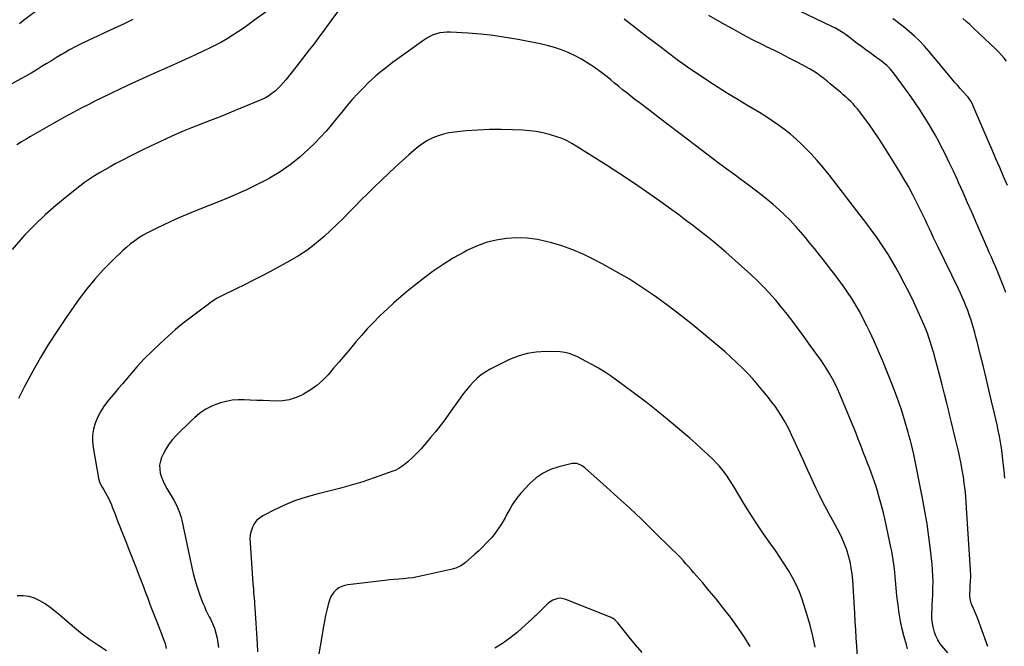
# Model space of a CAD drawing. Units: inches. Extents: x 1916097 to 1921340, y 427217 to 432529.
# Drawn here: x 1916935 to 1917745, y 430623 to 431138 of the extents above; entities that cross this region are included whole.
import ezdxf

# ---------------------------------------------------------------- set-up
doc = ezdxf.new("R2010")
doc.units = ezdxf.units.IN
doc.header["$MEASUREMENT"] = 0
doc.layers.add('7', color=7, linetype='Continuous')
doc.layers.add('8', color=7, linetype='Continuous')

msp = doc.modelspace()

# ---------------------------------------------------------------- linework, layer by layer
at = {"layer": '7', "color": 18}
for points in [[(1916952.4, 431147.52, 1818), (1916938.5, 431136.96, 1818), (1916935.09, 431134.42, 1818)], [(1917745.9, 430913.53, 1816), (1917744.42, 430917.75, 1816), (1917742.82, 430921.95, 1816), (1917741.19, 430926.08, 1816), (1917739.48, 430930.18, 1816), (1917737.72, 430934.26, 1816), (1917735.92, 430938.32, 1816), (1917734.12, 430942.38, 1816), (1917732.34, 430946.45, 1816), (1917730.56, 430950.52, 1816), (1917721.86, 430970.52, 1816), (1917718.22, 430978.87, 1816), (1917714.55, 430987.22, 1816), (1917710.87, 430995.56, 1816), (1917707.17, 431003.88, 1816), (1917706.18, 431006.1, 1816), (1917702.89, 431013.28, 1816), (1917699.51, 431020.42, 1816), (1917695.99, 431027.49, 1816), (1917692.39, 431034.52, 1816), (1917690.83, 431037.49, 1816), (1917687.86, 431042.96, 1816), (1917684.81, 431048.39, 1816), (1917681.63, 431053.74, 1816), (1917678.37, 431059.03, 1816), (1917674.98, 431064.26, 1816), (1917671.51, 431069.43, 1816), (1917667.94, 431074.53, 1816), (1917664.29, 431079.57, 1816), (1917653.62, 431094, 1816), (1917652.36, 431095.59, 1816), (1917651.05, 431097.13, 1816), (1917648.18, 431099.98, 1816), (1917645.09, 431102.61, 1816), (1917643.49, 431103.86, 1816), (1917641.86, 431105.06, 1816), (1917638, 431107.81, 1816), (1917634.43, 431110.38, 1816), (1917630.87, 431112.98, 1816), (1917627.34, 431115.6, 1816), (1917623.82, 431118.25, 1816), (1917614.68, 431125.21, 1816), (1917612.14, 431127.03, 1816), (1917609.5, 431128.69, 1816), (1917606.77, 431130.21, 1816), (1917605.38, 431130.93, 1816), (1917603.98, 431131.62, 1816), (1917569.19, 431148.2, 1816)], [(1917197.48, 431145.26, 1812), (1917191.09, 431136.88, 1812), (1917183.87, 431127.01, 1812), (1917181.24, 431123.44, 1812), (1917178.6, 431119.89, 1812), (1917175.94, 431116.35, 1812), (1917173.26, 431112.82, 1812), (1917170.57, 431109.3, 1812), (1917167.86, 431105.8, 1812), (1917165.13, 431102.31, 1812), (1917162.39, 431098.83, 1812), (1917154.05, 431088.3, 1812), (1917151.98, 431085.83, 1812), (1917149.82, 431083.44, 1812), (1917147.54, 431081.18, 1812), (1917145.18, 431078.99, 1812), (1917142.66, 431077, 1812), (1917140.04, 431075.18, 1812), (1917137.26, 431073.61, 1812), (1917134.37, 431072.23, 1812), (1917117.11, 431064.94, 1812), (1917109.26, 431061.67, 1812), (1917101.38, 431058.46, 1812), (1917093.47, 431055.34, 1812), (1917085.54, 431052.28, 1812), (1917083.52, 431051.51, 1812), (1917076.61, 431048.81, 1812), (1917069.73, 431046.01, 1812), (1917062.91, 431043.07, 1812), (1917056.14, 431040.03, 1812), (1917049.41, 431036.89, 1812), (1917042.7, 431033.69, 1812), (1917036.04, 431030.42, 1812), (1917029.4, 431027.1, 1812), (1917018.24, 431021.44, 1812), (1917013.87, 431019.16, 1812), (1917009.52, 431016.83, 1812), (1917005.22, 431014.41, 1812), (1917000.96, 431011.94, 1812), (1916996.77, 431009.35, 1812), (1916992.65, 431006.65, 1812), (1916988.64, 431003.79, 1812), (1916984.7, 431000.82, 1812), (1916974.01, 430992.43, 1812), (1916964.96, 430985, 1812), (1916956.16, 430977.29, 1812), (1916947.72, 430969.19, 1812), (1916939.53, 430960.81, 1812), (1916937.59, 430958.74, 1812), (1916929, 430948.84, 1812)], [(1917138.9, 431145.12, 1814), (1917128.68, 431137.56, 1814), (1917124.22, 431134.33, 1814), (1917119.73, 431131.15, 1814), (1917115.19, 431128.05, 1814), (1917110.6, 431125, 1814), (1917105.93, 431122.1, 1814), (1917101.19, 431119.33, 1814), (1917096.34, 431116.75, 1814), (1917091.41, 431114.32, 1814), (1917086.58, 431112.05, 1814), (1917079.17, 431108.6, 1814), (1917071.74, 431105.19, 1814), (1917064.29, 431101.84, 1814), (1917056.83, 431098.51, 1814), (1917045.54, 431093.54, 1814), (1917036.52, 431089.5, 1814), (1917027.54, 431085.38, 1814), (1917018.61, 431081.15, 1814), (1917009.72, 431076.85, 1814), (1917002.3, 431073.2, 1814), (1916997.15, 431070.64, 1814), (1916992.02, 431068.05, 1814), (1916986.91, 431065.42, 1814), (1916981.82, 431062.77, 1814), (1916979.76, 431061.68, 1814), (1916975.72, 431059.52, 1814), (1916971.69, 431057.33, 1814), (1916967.69, 431055.08, 1814), (1916963.4, 431052.63, 1814), (1916959.58, 431050.42, 1814), (1916955.76, 431048.23, 1814), (1916951.93, 431046.05, 1814), (1916948.09, 431043.88, 1814), (1916944.26, 431041.7, 1814), (1916940.46, 431039.47, 1814), (1916936.69, 431037.19, 1814), (1916932.93, 431034.88, 1814)], [(1917745.14, 430760.81, 1814), (1917744.57, 430767.05, 1814), (1917743.93, 430773.29, 1814), (1917743.6, 430776.21, 1814), (1917743.02, 430780.98, 1814), (1917742.36, 430785.74, 1814), (1917741.58, 430790.48, 1814), (1917740.72, 430795.21, 1814), (1917739.79, 430799.92, 1814), (1917738.81, 430804.63, 1814), (1917737.78, 430809.33, 1814), (1917736.71, 430814.02, 1814), (1917734.33, 430824.17, 1814), (1917732.1, 430833.57, 1814), (1917729.84, 430842.97, 1814), (1917727.54, 430852.36, 1814), (1917725.21, 430861.74, 1814), (1917722.36, 430873.05, 1814), (1917721.4, 430876.76, 1814), (1917720.41, 430880.46, 1814), (1917719.38, 430884.16, 1814), (1917718.32, 430887.84, 1814), (1917717.18, 430891.5, 1814), (1917715.97, 430895.14, 1814), (1917714.66, 430898.73, 1814), (1917713.25, 430902.36, 1814), (1917711.77, 430905.93, 1814), (1917710.23, 430909.48, 1814), (1917708.63, 430912.99, 1814), (1917706.97, 430916.49, 1814), (1917690.29, 430950.8, 1814), (1917688.47, 430954.57, 1814), (1917686.67, 430958.34, 1814), (1917684.89, 430962.12, 1814), (1917683.13, 430965.91, 1814), (1917681.36, 430969.7, 1814), (1917679.57, 430973.48, 1814), (1917677.75, 430977.25, 1814), (1917675.91, 430981, 1814), (1917672.9, 430987.08, 1814), (1917669.45, 430993.81, 1814), (1917665.86, 431000.48, 1814), (1917662.09, 431007.03, 1814), (1917658.19, 431013.52, 1814), (1917644.54, 431035.51, 1814), (1917641.11, 431040.87, 1814), (1917637.58, 431046.15, 1814), (1917633.89, 431051.33, 1814), (1917630.11, 431056.44, 1814), (1917625.74, 431062.18, 1814), (1917624.03, 431064.33, 1814), (1917622.25, 431066.43, 1814), (1917620.39, 431068.46, 1814), (1917618.46, 431070.43, 1814), (1917616.47, 431072.34, 1814), (1917614.45, 431074.21, 1814), (1917612.39, 431076.04, 1814), (1917610.3, 431077.84, 1814), (1917601.7, 431085.05, 1814), (1917599.05, 431087.22, 1814), (1917596.36, 431089.33, 1814), (1917593.61, 431091.38, 1814), (1917590.83, 431093.37, 1814), (1917587.98, 431095.27, 1814), (1917585.09, 431097.09, 1814), (1917582.13, 431098.8, 1814), (1917579.12, 431100.43, 1814), (1917573.29, 431103.44, 1814), (1917567.32, 431106.5, 1814), (1917561.34, 431109.53, 1814), (1917555.35, 431112.54, 1814), (1917549.34, 431115.52, 1814), (1917545.65, 431117.34, 1814), (1917537.82, 431121.29, 1814), (1917530.05, 431125.33, 1814), (1917522.36, 431129.53, 1814), (1917514.73, 431133.82, 1814), (1917501.95, 431141.17, 1814)], [(1917747.41, 431001.54, 1818), (1917744.22, 431008.83, 1818), (1917741, 431016.11, 1818), (1917737.8, 431023.4, 1818), (1917734.64, 431030.71, 1818), (1917731.51, 431038.03, 1818), (1917718.94, 431067.58, 1818), (1917717.46, 431070.44, 1818), (1917714.91, 431073.9, 1818), (1917714.21, 431074.72, 1818), (1917710.89, 431078.42, 1818), (1917708.52, 431081.08, 1818), (1917706.18, 431083.77, 1818), (1917703.86, 431086.48, 1818), (1917701.57, 431089.2, 1818), (1917682.93, 431111.62, 1818), (1917679.08, 431116, 1818), (1917675.07, 431120.23, 1818), (1917670.82, 431124.22, 1818), (1917666.43, 431128.05, 1818), (1917661.47, 431132.14, 1818), (1917659.41, 431133.78, 1818), (1917657.33, 431135.4, 1818), (1917655.21, 431136.95, 1818), (1917653.07, 431138.48, 1818)], [(1917028.35, 431137.79, 1816), (1917020.48, 431134.12, 1816), (1917012.6, 431130.46, 1816), (1916991.69, 431120.74, 1816), (1916986.48, 431118.23, 1816), (1916981.32, 431115.61, 1816), (1916976.24, 431112.84, 1816), (1916971.22, 431109.96, 1816), (1916969.65, 431109.03, 1816), (1916965.46, 431106.53, 1816), (1916961.28, 431104.01, 1816), (1916957.12, 431101.46, 1816), (1916952.98, 431098.88, 1816), (1916948.82, 431096.33, 1816), (1916944.63, 431093.84, 1816), (1916940.39, 431091.41, 1816), (1916936.13, 431089.04, 1816), (1916905.22, 431072.19, 1816)], [(1917731.08, 430622.45, 1812), (1917725.5, 430638.32, 1812), (1917724.1, 430642.18, 1812), (1917722.63, 430646.03, 1812), (1917721.09, 430649.84, 1812), (1917719.49, 430653.63, 1812), (1917718.15, 430656.7, 1812), (1917717.35, 430658.97, 1812), (1917716.47, 430663.65, 1812), (1917716.4, 430666.06, 1812), (1917716.55, 430669.24, 1812), (1917716.8, 430672.63, 1812), (1917717.09, 430676.02, 1812), (1917717.17, 430679.4, 1812), (1917717.1, 430681.1, 1812), (1917713.39, 430740.52, 1812), (1917712.98, 430745.9, 1812), (1917712.48, 430751.27, 1812), (1917711.83, 430756.62, 1812), (1917711.09, 430761.96, 1812), (1917710.22, 430767.29, 1812), (1917709.25, 430772.59, 1812), (1917708.16, 430777.88, 1812), (1917706.98, 430783.14, 1812), (1917706.26, 430786.19, 1812), (1917704.65, 430792.96, 1812), (1917703.02, 430799.73, 1812), (1917701.37, 430806.5, 1812), (1917699.7, 430813.26, 1812), (1917699.3, 430814.86, 1812), (1917697.41, 430822.41, 1812), (1917695.51, 430829.96, 1812), (1917693.58, 430837.51, 1812), (1917691.64, 430845.05, 1812), (1917687.98, 430859.17, 1812), (1917687.04, 430862.68, 1812), (1917686.05, 430866.18, 1812), (1917685, 430869.66, 1812), (1917683.91, 430873.13, 1812), (1917682.73, 430876.57, 1812), (1917681.49, 430879.98, 1812), (1917680.15, 430883.36, 1812), (1917678.73, 430886.71, 1812), (1917674.02, 430897.43, 1812), (1917670.36, 430905.47, 1812), (1917666.54, 430913.42, 1812), (1917662.49, 430921.26, 1812), (1917658.29, 430929.03, 1812), (1917655.46, 430934.1, 1812), (1917652.5, 430939.23, 1812), (1917649.45, 430944.31, 1812), (1917646.27, 430949.31, 1812), (1917643.01, 430954.26, 1812), (1917639.63, 430959.14, 1812), (1917636.2, 430963.97, 1812), (1917632.68, 430968.73, 1812), (1917629.09, 430973.45, 1812), (1917600.64, 431010.24, 1812), (1917595.81, 431016.22, 1812), (1917590.82, 431022.07, 1812), (1917585.61, 431027.71, 1812), (1917580.24, 431033.21, 1812), (1917578.11, 431035.3, 1812), (1917573.59, 431039.53, 1812), (1917568.93, 431043.61, 1812), (1917564.07, 431047.44, 1812), (1917559.08, 431051.11, 1812), (1917553.95, 431054.6, 1812), (1917548.76, 431058.01, 1812), (1917543.5, 431061.3, 1812), (1917538.19, 431064.51, 1812), (1917533.04, 431067.55, 1812), (1917525.15, 431072.28, 1812), (1917517.3, 431077.08, 1812), (1917509.53, 431082, 1812), (1917501.81, 431087, 1812), (1917491.61, 431093.71, 1812), (1917487.89, 431096.2, 1812), (1917484.2, 431098.74, 1812), (1917480.56, 431101.34, 1812), (1917476.95, 431103.99, 1812), (1917473.37, 431106.67, 1812), (1917469.79, 431109.36, 1812), (1917466.22, 431112.06, 1812), (1917462.66, 431114.76, 1812), (1917457.17, 431118.93, 1812), (1917450.88, 431123.74, 1812), (1917444.6, 431128.56, 1812), (1917438.34, 431133.41, 1812), (1917432.1, 431138.28, 1812)], [(1917665.03, 430620.54, 1808), (1917664.21, 430623.69, 1808), (1917662.46, 430630.28, 1808), (1917660.88, 430636.75, 1808), (1917659.48, 430643.26, 1808), (1917658.34, 430649.82, 1808), (1917657.39, 430656.41, 1808), (1917656.43, 430664.07, 1808), (1917656.07, 430667.24, 1808), (1917655.75, 430670.41, 1808), (1917655.49, 430673.59, 1808), (1917655.28, 430676.78, 1808), (1917655.07, 430679.96, 1808), (1917654.81, 430683.14, 1808), (1917654.48, 430686.31, 1808), (1917654.01, 430690.21, 1808), (1917653.51, 430693.73, 1808), (1917652.95, 430697.24, 1808), (1917652.3, 430700.74, 1808), (1917651.58, 430704.22, 1808), (1917646.75, 430726.32, 1808), (1917645.36, 430732.29, 1808), (1917643.88, 430738.23, 1808), (1917642.24, 430744.13, 1808), (1917640.51, 430750.01, 1808), (1917639.32, 430753.85, 1808), (1917638.06, 430757.77, 1808), (1917636.73, 430761.67, 1808), (1917635.32, 430765.54, 1808), (1917633.84, 430769.38, 1808), (1917632.33, 430773.21, 1808), (1917630.83, 430777.05, 1808), (1917629.34, 430780.89, 1808), (1917627.87, 430784.73, 1808), (1917626.74, 430787.68, 1808), (1917624.68, 430793, 1808), (1917622.59, 430798.3, 1808), (1917620.45, 430803.58, 1808), (1917618.28, 430808.85, 1808), (1917609.46, 430829.99, 1808), (1917607.61, 430834.19, 1808), (1917605.65, 430838.32, 1808), (1917603.52, 430842.38, 1808), (1917601.29, 430846.38, 1808), (1917598.91, 430850.3, 1808), (1917596.46, 430854.17, 1808), (1917593.89, 430857.96, 1808), (1917591.25, 430861.71, 1808), (1917588.48, 430865.51, 1808), (1917584.63, 430870.78, 1808), (1917580.78, 430876.05, 1808), (1917576.93, 430881.31, 1808), (1917573.07, 430886.57, 1808), (1917569.15, 430891.79, 1808), (1917565.16, 430896.95, 1808), (1917561.05, 430902.02, 1808), (1917556.88, 430907.04, 1808), (1917556.14, 430907.92, 1808), (1917551.43, 430913.22, 1808), (1917546.58, 430918.39, 1808), (1917541.52, 430923.35, 1808), (1917536.32, 430928.18, 1808), (1917515.67, 430946.54, 1808), (1917510.36, 430951.17, 1808), (1917504.99, 430955.72, 1808), (1917499.52, 430960.16, 1808), (1917494, 430964.53, 1808), (1917488.4, 430968.81, 1808), (1917482.78, 430973.05, 1808), (1917477.12, 430977.23, 1808), (1917471.42, 430981.38, 1808), (1917461.42, 430988.58, 1808), (1917450.63, 430996.2, 1808), (1917439.76, 431003.68, 1808), (1917428.75, 431010.96, 1808), (1917417.65, 431018.11, 1808), (1917392.78, 431033.82, 1808), (1917389.17, 431036.01, 1808), (1917385.49, 431038.06, 1808), (1917383.6, 431039, 1808), (1917379.71, 431040.59, 1808), (1917377.7, 431041.24, 1808), (1917370.92, 431043.23, 1808), (1917365.46, 431044.61, 1808), (1917359.97, 431045.72, 1808), (1917354.4, 431046.42, 1808), (1917348.79, 431046.86, 1808), (1917340.51, 431047.19, 1808), (1917330.97, 431047.39, 1808), (1917321.45, 431047.34, 1808), (1917311.93, 431046.92, 1808), (1917302.42, 431046.24, 1808), (1917292.83, 431045.37, 1808), (1917288.19, 431044.71, 1808), (1917283.62, 431043.74, 1808), (1917279.18, 431042.31, 1808), (1917274.82, 431040.57, 1808), (1917270.64, 431038.41, 1808), (1917266.61, 431036.02, 1808), (1917262.82, 431033.27, 1808), (1917259.19, 431030.29, 1808), (1917255.08, 431026.59, 1808), (1917249.54, 431021.55, 1808), (1917244.02, 431016.48, 1808), (1917238.55, 431011.36, 1808), (1917233.12, 431006.2, 1808), (1917226.24, 430999.61, 1808), (1917221.12, 430994.64, 1808), (1917216.05, 430989.63, 1808), (1917211.05, 430984.54, 1808), (1917206.1, 430979.4, 1808), (1917201.12, 430974.29, 1808), (1917196.05, 430969.27, 1808), (1917190.86, 430964.39, 1808), (1917185.58, 430959.59, 1808), (1917184.01, 430958.19, 1808), (1917177.72, 430952.99, 1808), (1917171.22, 430948.09, 1808), (1917164.4, 430943.64, 1808), (1917157.38, 430939.49, 1808), (1917140.79, 430930.45, 1808), (1917133.95, 430926.8, 1808), (1917127.07, 430923.22, 1808), (1917120.13, 430919.75, 1808), (1917113.16, 430916.36, 1808), (1917102.42, 430911.26, 1808), (1917100.8, 430910.46, 1808), (1917097.62, 430908.71, 1808), (1917096.07, 430907.78, 1808), (1917093.04, 430905.78, 1808), (1917090.1, 430903.65, 1808), (1917086.09, 430900.6, 1808), (1917082.83, 430898.13, 1808), (1917079.57, 430895.66, 1808), (1917076.3, 430893.21, 1808), (1917073.02, 430890.76, 1808), (1917069.79, 430888.27, 1808), (1917066.6, 430885.71, 1808), (1917063.48, 430883.07, 1808), (1917060.42, 430880.37, 1808), (1917051.42, 430872.18, 1808), (1917044.62, 430865.76, 1808), (1917038, 430859.16, 1808), (1917031.64, 430852.31, 1808), (1917025.46, 430845.29, 1808), (1917019.71, 430838.49, 1808), (1917016.54, 430834.73, 1808), (1917013.38, 430830.98, 1808), (1917010.23, 430827.21, 1808), (1917007.09, 430823.44, 1808), (1917004.18, 430819.53, 1808), (1917001.57, 430815.45, 1808), (1916999.41, 430811.12, 1808), (1916997.55, 430806.62, 1808), (1916997.36, 430806.08, 1808), (1916996.04, 430801.14, 1808), (1916995.24, 430796.16, 1808), (1916995.21, 430791.12, 1808), (1916995.69, 430786.03, 1808), (1917000.09, 430760.76, 1808), (1917000.74, 430758.23, 1808), (1917001.8, 430755.84, 1808), (1917003.08, 430753.53, 1808), (1917004.41, 430751.25, 1808), (1917005.88, 430748.74, 1808), (1917007.23, 430746.32, 1808), (1917008.49, 430743.86, 1808), (1917009.64, 430741.34, 1808), (1917010.7, 430738.78, 1808), (1917011.64, 430736.35, 1808), (1917013.11, 430732.55, 1808), (1917014.58, 430728.75, 1808), (1917016.06, 430724.95, 1808), (1917017.55, 430721.15, 1808), (1917018.76, 430718.06, 1808), (1917020.85, 430712.73, 1808), (1917022.96, 430707.39, 1808), (1917025.07, 430702.06, 1808), (1917027.2, 430696.74, 1808), (1917028.32, 430693.92, 1808), (1917030.98, 430687.18, 1808), (1917033.62, 430680.43, 1808), (1917036.21, 430673.66, 1808), (1917038.77, 430666.88, 1808), (1917040.58, 430662.03, 1808), (1917042.66, 430656.5, 1808), (1917044.76, 430650.98, 1808), (1917046.89, 430645.47, 1808), (1917049.03, 430639.97, 1808), (1917051.79, 430632.96, 1808), (1917053.31, 430628.96, 1808), (1917054.75, 430624.94, 1808), (1917055.8, 430620.83, 1808)], [(1917624.07, 430613.47, 1806), (1917623.47, 430622.67, 1806), (1917623.02, 430629.45, 1806), (1917622.59, 430636.23, 1806), (1917622.16, 430643.01, 1806), (1917621.74, 430649.79, 1806), (1917620.09, 430676.92, 1806), (1917619.62, 430682, 1806), (1917618.94, 430687.03, 1806), (1917617.95, 430692.02, 1806), (1917616.75, 430696.97, 1806), (1917615.23, 430701.83, 1806), (1917613.5, 430706.6, 1806), (1917611.46, 430711.25, 1806), (1917609.21, 430715.82, 1806), (1917597.3, 430738.08, 1806), (1917594.84, 430742.77, 1806), (1917592.44, 430747.5, 1806), (1917590.12, 430752.27, 1806), (1917587.85, 430757.06, 1806), (1917585.63, 430761.88, 1806), (1917583.42, 430766.7, 1806), (1917581.22, 430771.52, 1806), (1917579.02, 430776.35, 1806), (1917570.09, 430796, 1806), (1917568.1, 430800.17, 1806), (1917566, 430804.28, 1806), (1917563.73, 430808.3, 1806), (1917561.36, 430812.26, 1806), (1917558.84, 430816.13, 1806), (1917556.23, 430819.94, 1806), (1917553.48, 430823.64, 1806), (1917550.64, 430827.29, 1806), (1917546.27, 430832.68, 1806), (1917542.17, 430837.56, 1806), (1917537.97, 430842.35, 1806), (1917533.61, 430847, 1806), (1917529.15, 430851.56, 1806), (1917524.56, 430855.98, 1806), (1917519.9, 430860.34, 1806), (1917515.14, 430864.58, 1806), (1917510.32, 430868.75, 1806), (1917498.88, 430878.41, 1806), (1917488.91, 430886.62, 1806), (1917478.81, 430894.66, 1806), (1917468.52, 430902.44, 1806), (1917458.09, 430910.06, 1806), (1917447.43, 430917.32, 1806), (1917436.58, 430924.29, 1806), (1917425.46, 430930.8, 1806), (1917414.16, 430937.02, 1806), (1917407.88, 430940.31, 1806), (1917399.07, 430944.57, 1806), (1917390.11, 430948.43, 1806), (1917380.91, 430951.71, 1806), (1917371.56, 430954.59, 1806), (1917369.29, 430955.21, 1806), (1917360.92, 430957, 1806), (1917352.5, 430958.16, 1806), (1917344, 430958.37, 1806), (1917335.45, 430957.94, 1806), (1917327, 430956.55, 1806), (1917318.75, 430954.54, 1806), (1917310.79, 430951.59, 1806), (1917303.01, 430948.01, 1806), (1917300.62, 430946.74, 1806), (1917291.94, 430941.82, 1806), (1917283.47, 430936.59, 1806), (1917275.29, 430930.91, 1806), (1917267.31, 430924.93, 1806), (1917254.76, 430914.96, 1806), (1917248.8, 430910.08, 1806), (1917242.95, 430905.07, 1806), (1917237.26, 430899.88, 1806), (1917231.69, 430894.56, 1806), (1917230.79, 430893.69, 1806), (1917225.82, 430888.64, 1806), (1917220.96, 430883.5, 1806), (1917216.26, 430878.21, 1806), (1917211.67, 430872.82, 1806), (1917207.14, 430867.37, 1806), (1917202.59, 430861.95, 1806), (1917198, 430856.55, 1806), (1917193.38, 430851.17, 1806), (1917188.78, 430845.85, 1806), (1917184.26, 430841.19, 1806), (1917179.45, 430836.91, 1806), (1917174.19, 430833.21, 1806), (1917168.63, 430829.88, 1806), (1917166.59, 430828.81, 1806), (1917161.72, 430826.73, 1806), (1917156.73, 430825.17, 1806), (1917151.55, 430824.4, 1806), (1917146.26, 430824.16, 1806), (1917140.87, 430824.36, 1806), (1917135.48, 430824.56, 1806), (1917130.09, 430824.8, 1806), (1917124.7, 430825.06, 1806), (1917119.83, 430825.3, 1806), (1917114.87, 430825.27, 1806), (1917109.95, 430824.87, 1806), (1917105.12, 430823.92, 1806), (1917100.33, 430822.61, 1806), (1917096.55, 430821.34, 1806), (1917093.75, 430820.27, 1806), (1917091.03, 430819.03, 1806), (1917088.43, 430817.57, 1806), (1917085.9, 430815.95, 1806), (1917083.49, 430814.16, 1806), (1917081.13, 430812.29, 1806), (1917078.86, 430810.32, 1806), (1917076.65, 430808.27, 1806), (1917064.24, 430796.24, 1806), (1917060.95, 430792.67, 1806), (1917057.96, 430788.89, 1806), (1917055.41, 430784.79, 1806), (1917053.15, 430780.49, 1806), (1917051.95, 430777.84, 1806), (1917050.9, 430774.67, 1806), (1917050.3, 430771.47, 1806), (1917050.37, 430768.21, 1806), (1917050.89, 430764.91, 1806), (1917051.91, 430761.65, 1806), (1917053.11, 430758.45, 1806), (1917054.57, 430755.36, 1806), (1917056.2, 430752.35, 1806), (1917061.91, 430742.79, 1806), (1917063.01, 430740.84, 1806), (1917064.99, 430736.83, 1806), (1917066.65, 430732.68, 1806), (1917067.96, 430728.4, 1806), (1917068.48, 430726.22, 1806), (1917076.74, 430687.38, 1806), (1917078.16, 430681.39, 1806), (1917079.77, 430675.46, 1806), (1917081.66, 430669.61, 1806), (1917083.74, 430663.82, 1806), (1917085.94, 430658.12, 1806), (1917087.1, 430655.24, 1806), (1917088.34, 430652.39, 1806), (1917089.67, 430649.59, 1806), (1917091.07, 430646.82, 1806), (1917092.01, 430645.04, 1806), (1917093.84, 430641.26, 1806), (1917095.4, 430637.37, 1806), (1917096.65, 430633.38, 1806), (1917097.53, 430629.28, 1806), (1917098.79, 430621.74, 1806)], [(1917589.16, 430621.82, 1804), (1917587.32, 430631, 1804), (1917585.01, 430640.08, 1804), (1917582.39, 430649.08, 1804), (1917578.49, 430661.31, 1804), (1917576.27, 430667.45, 1804), (1917573.74, 430673.45, 1804), (1917570.75, 430679.23, 1804), (1917567.45, 430684.87, 1804), (1917563.88, 430690.37, 1804), (1917560.25, 430695.83, 1804), (1917556.53, 430701.24, 1804), (1917552.76, 430706.61, 1804), (1917550.08, 430710.36, 1804), (1917545.02, 430717.63, 1804), (1917540.08, 430724.98, 1804), (1917535.32, 430732.46, 1804), (1917530.68, 430740, 1804), (1917522.6, 430753.51, 1804), (1917520.73, 430756.54, 1804), (1917518.8, 430759.54, 1804), (1917516.78, 430762.48, 1804), (1917514.71, 430765.38, 1804), (1917512.53, 430768.19, 1804), (1917510.25, 430770.92, 1804), (1917507.83, 430773.52, 1804), (1917505.31, 430776.04, 1804), (1917500.88, 430780.24, 1804), (1917496.04, 430784.75, 1804), (1917491.15, 430789.2, 1804), (1917486.18, 430793.57, 1804), (1917481.16, 430797.88, 1804), (1917469.1, 430808.07, 1804), (1917459.79, 430815.74, 1804), (1917450.36, 430823.24, 1804), (1917440.74, 430830.51, 1804), (1917431.01, 430837.61, 1804), (1917420.85, 430844.83, 1804), (1917416.03, 430848.1, 1804), (1917411.12, 430851.21, 1804), (1917406.08, 430854.11, 1804), (1917400.94, 430856.85, 1804), (1917393.88, 430860.43, 1804), (1917390.49, 430861.99, 1804), (1917386.99, 430863.3, 1804), (1917383.39, 430864.21, 1804), (1917379.7, 430864.58, 1804), (1917367.72, 430864.9, 1804), (1917359.99, 430864.53, 1804), (1917352.43, 430863.42, 1804), (1917345.11, 430861.21, 1804), (1917337.95, 430858.27, 1804), (1917322.12, 430850.32, 1804), (1917318.37, 430848.18, 1804), (1917314.79, 430845.79, 1804), (1917311.49, 430843.04, 1804), (1917308.37, 430840.04, 1804), (1917305.46, 430836.8, 1804), (1917302.64, 430833.49, 1804), (1917299.96, 430830.06, 1804), (1917297.36, 430826.56, 1804), (1917288.36, 430813.89, 1804), (1917284.69, 430808.85, 1804), (1917280.94, 430803.87, 1804), (1917277.07, 430798.98, 1804), (1917273.13, 430794.15, 1804), (1917271.07, 430791.69, 1804), (1917268.03, 430788.19, 1804), (1917264.93, 430784.76, 1804), (1917261.7, 430781.45, 1804), (1917258.4, 430778.2, 1804), (1917254.34, 430774.34, 1804), (1917252.98, 430773.11, 1804), (1917250.13, 430770.83, 1804), (1917247.08, 430768.82, 1804), (1917243.83, 430767.19, 1804), (1917242.13, 430766.52, 1804), (1917226.73, 430761.1, 1804), (1917217.26, 430757.92, 1804), (1917207.73, 430754.95, 1804), (1917198.11, 430752.26, 1804), (1917188.43, 430749.78, 1804), (1917179.45, 430747.62, 1804), (1917170.67, 430745.18, 1804), (1917162.03, 430742.33, 1804), (1917153.62, 430738.89, 1804), (1917145.35, 430735.04, 1804), (1917135.04, 430729.79, 1804), (1917132.33, 430728, 1804), (1917129.96, 430725.91, 1804), (1917128.1, 430723.35, 1804), (1917126.58, 430720.48, 1804), (1917125.58, 430717.31, 1804), (1917124.87, 430714.1, 1804), (1917124.59, 430710.83, 1804), (1917124.61, 430707.51, 1804), (1917127.01, 430674.35, 1804), (1917127.2, 430671.85, 1804), (1917127.39, 430669.35, 1804), (1917127.59, 430666.84, 1804), (1917127.8, 430664.34, 1804), (1917128, 430661.84, 1804), (1917128.2, 430659.33, 1804), (1917128.38, 430656.83, 1804), (1917128.55, 430654.32, 1804), (1917130.46, 430624.67, 1804), (1917130.85, 430618.07, 1804)], [(1917535.85, 430622.55, 1802), (1917531.25, 430629.97, 1802), (1917526.33, 430637.19, 1802), (1917521.2, 430644.27, 1802), (1917518.52, 430647.8, 1802), (1917513.19, 430654.71, 1802), (1917507.76, 430661.55, 1802), (1917502.19, 430668.29, 1802), (1917496.54, 430674.94, 1802), (1917489.26, 430683.36, 1802), (1917487.18, 430685.75, 1802), (1917485.09, 430688.14, 1802), (1917482.98, 430690.51, 1802), (1917480.87, 430692.88, 1802), (1917478.73, 430695.21, 1802), (1917476.56, 430697.52, 1802), (1917474.34, 430699.79, 1802), (1917472.09, 430702.03, 1802), (1917455.83, 430717.88, 1802), (1917446.36, 430726.99, 1802), (1917436.8, 430736.02, 1802), (1917427.12, 430744.92, 1802), (1917417.37, 430753.73, 1802), (1917399.91, 430769.3, 1802), (1917397.6, 430771.03, 1802), (1917393.68, 430772.76, 1802), (1917390.92, 430772.98, 1802), (1917389.51, 430772.79, 1802), (1917378.42, 430770.17, 1802), (1917371.79, 430767.96, 1802), (1917365.56, 430765.05, 1802), (1917359.95, 430761.08, 1802), (1917354.76, 430756.4, 1802), (1917347.31, 430748.39, 1802), (1917344.7, 430745.34, 1802), (1917342.27, 430742.18, 1802), (1917340.09, 430738.82, 1802), (1917338.09, 430735.35, 1802), (1917337.39, 430734, 1802), (1917335.85, 430731.12, 1802), (1917334.27, 430728.26, 1802), (1917332.65, 430725.43, 1802), (1917330.99, 430722.62, 1802), (1917329.23, 430719.87, 1802), (1917327.38, 430717.2, 1802), (1917325.38, 430714.63, 1802), (1917323.29, 430712.13, 1802), (1917321.84, 430710.49, 1802), (1917318.89, 430707.28, 1802), (1917315.86, 430704.16, 1802), (1917312.7, 430701.16, 1802), (1917309.47, 430698.23, 1802), (1917301.8, 430691.57, 1802), (1917300.58, 430690.58, 1802), (1917297.99, 430688.84, 1802), (1917293.74, 430686.84, 1802), (1917290.74, 430685.96, 1802), (1917266.02, 430680.42, 1802), (1917262.24, 430679.66, 1802), (1917258.46, 430679.01, 1802), (1917254.64, 430678.53, 1802), (1917250.81, 430678.15, 1802), (1917246.98, 430677.84, 1802), (1917243.14, 430677.49, 1802), (1917239.31, 430677.1, 1802), (1917235.48, 430676.68, 1802), (1917205.04, 430673.11, 1802), (1917202.47, 430672.58, 1802), (1917200.01, 430671.78, 1802), (1917197.72, 430670.58, 1802), (1917195.55, 430669.11, 1802), (1917193.68, 430667.28, 1802), (1917192.08, 430665.28, 1802), (1917190.88, 430663.01, 1802), (1917189.94, 430660.57, 1802), (1917188.9, 430656.83, 1802), (1917187.74, 430652.36, 1802), (1917186.67, 430647.87, 1802), (1917185.75, 430643.35, 1802), (1917184.92, 430638.81, 1802), (1917179.9, 430608.23, 1802)], [(1917006.55, 430618.78, 1808), (1916999.52, 430623.45, 1808), (1916993.02, 430627.96, 1808), (1916986.65, 430632.65, 1808), (1916980.47, 430637.6, 1808), (1916974.44, 430642.72, 1808), (1916968.13, 430648.3, 1808), (1916964.28, 430651.52, 1808), (1916960.32, 430654.58, 1808), (1916956.19, 430657.42, 1808), (1916951.95, 430660.1, 1808), (1916947.52, 430662.17, 1808), (1916942.96, 430663.62, 1808), (1916938.2, 430664.15, 1808), (1916933.31, 430664.06, 1808)]]:
    msp.add_polyline3d(points, dxfattribs=at)
at = {"layer": '8', "color": 18}
for points in [[(1917746.51, 431103.62, 1820), (1917744.56, 431106.18, 1820), (1917742.51, 431108.66, 1820), (1917740.33, 431111.01, 1820), (1917738.05, 431113.29, 1820), (1917719.1, 431131.08, 1820), (1917716.31, 431133.66, 1820), (1917713.49, 431136.22, 1820), (1917710.64, 431138.73, 1820)], [(1917698.36, 430617.3, 1810), (1917693.31, 430623.11, 1810), (1917692.12, 430624.62, 1810), (1917690.06, 430627.86, 1810), (1917688.55, 430631.08, 1810), (1917687.35, 430634.22, 1810), (1917686.18, 430638.56, 1810), (1917685.6, 430641.43, 1810), (1917685.08, 430645.42, 1810), (1917685.09, 430649.45, 1810), (1917685.34, 430653.06, 1810), (1917685.57, 430656.89, 1810), (1917685.77, 430660.72, 1810), (1917685.93, 430664.56, 1810), (1917686.05, 430668.39, 1810), (1917686.11, 430670.56, 1810), (1917686.14, 430675.48, 1810), (1917686.04, 430680.39, 1810), (1917685.75, 430685.3, 1810), (1917685.32, 430690.19, 1810), (1917684.08, 430701.83, 1810), (1917682.79, 430712.53, 1810), (1917681.29, 430723.19, 1810), (1917679.5, 430733.8, 1810), (1917677.52, 430744.39, 1810), (1917670.24, 430780.36, 1810), (1917669.26, 430784.92, 1810), (1917668.18, 430789.46, 1810), (1917667.6, 430791.72, 1810), (1917666.37, 430796.22, 1810), (1917665.72, 430798.46, 1810), (1917662.66, 430808.74, 1810), (1917660.37, 430816.09, 1810), (1917657.96, 430823.39, 1810), (1917655.36, 430830.62, 1810), (1917652.64, 430837.82, 1810), (1917648.3, 430848.84, 1810), (1917644.94, 430857.12, 1810), (1917641.45, 430865.34, 1810), (1917637.76, 430873.47, 1810), (1917633.96, 430881.55, 1810), (1917631.72, 430886.16, 1810), (1917628.84, 430891.84, 1810), (1917625.85, 430897.46, 1810), (1917622.67, 430902.98, 1810), (1917619.37, 430908.42, 1810), (1917615.89, 430913.76, 1810), (1917612.31, 430919.03, 1810), (1917608.56, 430924.17, 1810), (1917604.7, 430929.25, 1810), (1917603.06, 430931.33, 1810), (1917599.46, 430935.91, 1810), (1917595.84, 430940.48, 1810), (1917592.21, 430945.04, 1810), (1917588.57, 430949.59, 1810), (1917584.89, 430954.11, 1810), (1917581.18, 430958.6, 1810), (1917577.4, 430963.03, 1810), (1917573.59, 430967.44, 1810), (1917572.88, 430968.24, 1810), (1917568.58, 430972.9, 1810), (1917564.14, 430977.42, 1810), (1917559.48, 430981.72, 1810), (1917554.67, 430985.87, 1810), (1917551.35, 430988.6, 1810), (1917545.68, 430993.17, 1810), (1917539.96, 430997.66, 1810), (1917534.14, 431002.03, 1810), (1917528.27, 431006.33, 1810), (1917522.37, 431010.6, 1810), (1917516.5, 431014.9, 1810), (1917510.67, 431019.26, 1810), (1917504.87, 431023.66, 1810), (1917485.07, 431038.81, 1810), (1917477.18, 431044.83, 1810), (1917469.29, 431050.84, 1810), (1917461.39, 431056.83, 1810), (1917453.48, 431062.82, 1810), (1917444.48, 431069.61, 1810), (1917441.07, 431072.21, 1810), (1917437.69, 431074.83, 1810), (1917434.32, 431077.49, 1810), (1917430.98, 431080.17, 1810), (1917427.43, 431083.04, 1810), (1917424.34, 431085.59, 1810), (1917421.29, 431088.19, 1810), (1917418.2, 431090.75, 1810), (1917415.01, 431093.17, 1810), (1917407.44, 431098.67, 1810), (1917402.39, 431102.09, 1810), (1917397.21, 431105.27, 1810), (1917391.82, 431108.09, 1810), (1917386.3, 431110.68, 1810), (1917380.61, 431112.89, 1810), (1917374.86, 431114.86, 1810), (1917368.99, 431116.46, 1810), (1917363.04, 431117.82, 1810), (1917344.95, 431121.33, 1810), (1917334.79, 431123.1, 1810), (1917324.61, 431124.6, 1810), (1917314.37, 431125.71, 1810), (1917304.1, 431126.56, 1810), (1917289.33, 431127.49, 1810), (1917286.44, 431127.51, 1810), (1917283.57, 431127.33, 1810), (1917280.74, 431126.83, 1810), (1917277.93, 431126.13, 1810), (1917275.21, 431125.14, 1810), (1917272.56, 431123.98, 1810), (1917270.05, 431122.57, 1810), (1917267.62, 431120.99, 1810), (1917245.45, 431105.04, 1810), (1917241.89, 431102.42, 1810), (1917238.35, 431099.78, 1810), (1917234.85, 431097.07, 1810), (1917231.38, 431094.33, 1810), (1917227.99, 431091.5, 1810), (1917224.69, 431088.58, 1810), (1917221.5, 431085.53, 1810), (1917218.39, 431082.39, 1810), (1917213.3, 431077.03, 1810), (1917208.73, 431072.06, 1810), (1917204.27, 431067, 1810), (1917199.98, 431061.8, 1810), (1917195.8, 431056.5, 1810), (1917191.6, 431051.23, 1810), (1917187.26, 431046.08, 1810), (1917182.7, 431041.12, 1810), (1917177.99, 431036.29, 1810), (1917173.07, 431031.45, 1810), (1917165.54, 431024.64, 1810), (1917157.68, 431018.29, 1810), (1917149.3, 431012.64, 1810), (1917140.58, 431007.44, 1810), (1917140.3, 431007.29, 1810), (1917131.1, 431002.52, 1810), (1917121.81, 430997.97, 1810), (1917112.37, 430993.74, 1810), (1917102.82, 430989.72, 1810), (1917079.14, 430980.23, 1810), (1917072.58, 430977.53, 1810), (1917066.06, 430974.75, 1810), (1917059.59, 430971.85, 1810), (1917053.15, 430968.88, 1810), (1917047.9, 430966.4, 1810), (1917044.15, 430964.53, 1810), (1917040.46, 430962.57, 1810), (1917036.84, 430960.46, 1810), (1917033.28, 430958.26, 1810), (1917029.83, 430955.89, 1810), (1917026.48, 430953.4, 1810), (1917023.27, 430950.73, 1810), (1917020.16, 430947.94, 1810), (1917011.22, 430939.46, 1810), (1917003.95, 430932.13, 1810), (1916996.98, 430924.54, 1810), (1916990.48, 430916.54, 1810), (1916984.29, 430908.28, 1810), (1916972.83, 430892.01, 1810), (1916965.71, 430881.51, 1810), (1916958.84, 430870.85, 1810), (1916952.35, 430859.95, 1810), (1916946.12, 430848.9, 1810), (1916944.43, 430845.77, 1810), (1916939.34, 430836.11, 1810), (1916934.4, 430826.37, 1810)], [(1917446.97, 430617.41, 1800), (1917441.53, 430623.75, 1800), (1917436.23, 430630.21, 1800), (1917426.94, 430641.97, 1800), (1917424.52, 430644.43, 1800), (1917423.12, 430645.42, 1800), (1917422.36, 430645.83, 1800), (1917421.57, 430646.18, 1800), (1917384.26, 430661.19, 1800), (1917379.94, 430662.07, 1800), (1917377.77, 430661.88, 1800), (1917373.49, 430660.46, 1800), (1917369.68, 430658.04, 1800), (1917367.96, 430656.52, 1800), (1917359.22, 430647.73, 1800), (1917358.61, 430647.11, 1800), (1917356.14, 430644.64, 1800), (1917354.87, 430643.44, 1800), (1917354.22, 430642.85, 1800), (1917344.19, 430633.98, 1800), (1917338.34, 430629.23, 1800), (1917332.26, 430624.84, 1800), (1917325.83, 430620.98, 1800)]]:
    msp.add_polyline3d(points, dxfattribs=at)

doc.saveas('drawing.dxf')
